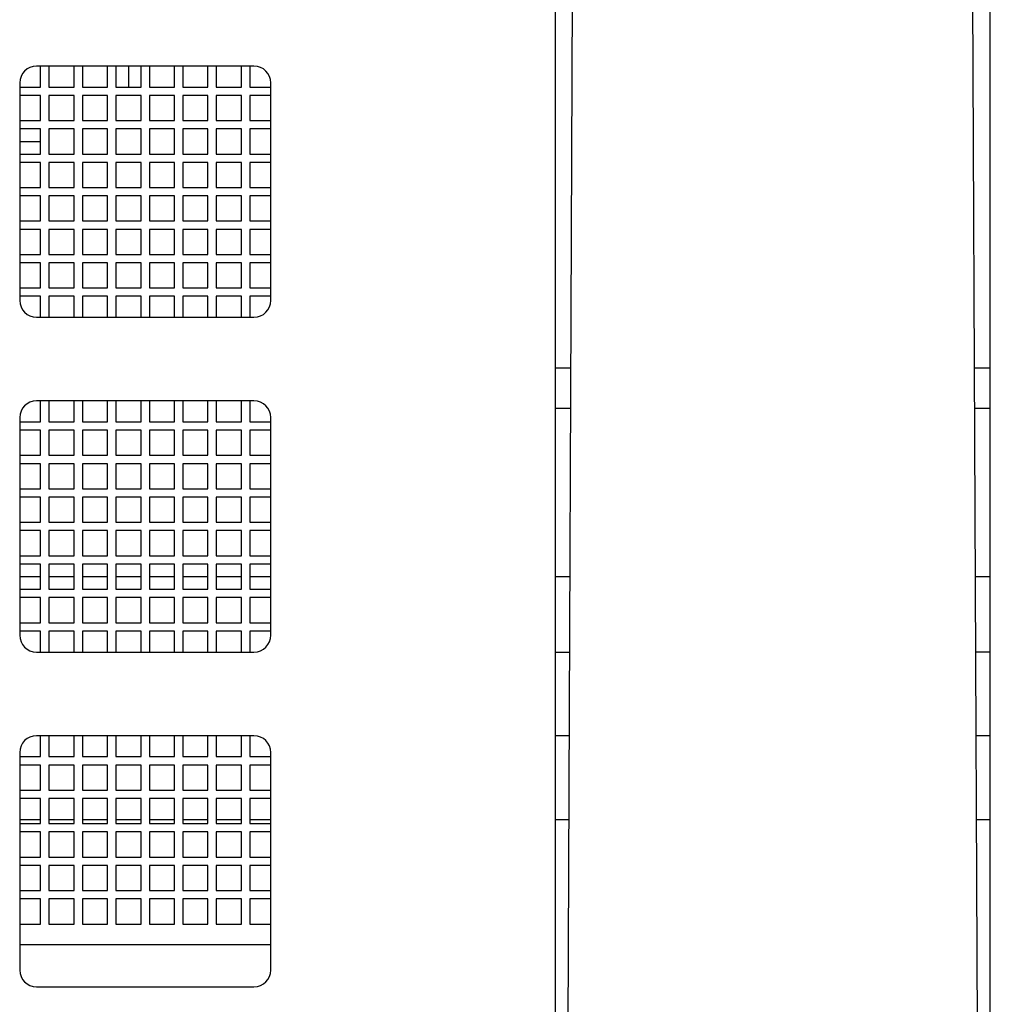
# Model space of a CAD drawing. Units: millimetres. Extents: x -23 to 5225, y -8281 to 7251.
# Drawn here: x 1883 to 1941, y -3548 to -3489 of the extents above; entities that cross this region are included whole.
import ezdxf

# ---------------------------------------------------------------- set-up
doc = ezdxf.new("R2010")
doc.units = ezdxf.units.MM
doc.layers.add('Основные линии', color=7, linetype='Continuous', lineweight=70)

msp = doc.modelspace()

# ---------------------------------------------------------------- linework, layer by layer
at = {"layer": 'Основные линии', "linetype": 'Continuous', "lineweight": -2}
for p, q in [((1915.495, -3427.258), (1915.495, -3571.258)), ((1941.495, -3571.258), (1941.495, -3427.258)), ((1916.168, -3572.258), (1916.705, -3449.258)), ((1940.821, -3572.258), (1940.284, -3449.258)), ((1897.495, -3491.758), (1884.495, -3491.758)), ((1884.745, -3493.008), (1884.745, -3491.758)), ((1885.245, -3491.758), (1885.245, -3493.008)), ((1886.745, -3493.008), (1886.745, -3491.758)), ((1887.245, -3491.758), (1887.245, -3493.008)), ((1888.745, -3493.008), (1888.745, -3491.758)), ((1889.245, -3491.758), (1889.245, -3493.008)), ((1889.995, -3491.758), (1889.995, -3493.008)), ((1890.745, -3493.008), (1890.745, -3491.758)), ((1891.245, -3491.758), (1891.245, -3493.008)), ((1892.745, -3493.008), (1892.745, -3491.758)), ((1893.245, -3491.758), (1893.245, -3493.008)), ((1894.745, -3493.008), (1894.745, -3491.758)), ((1895.245, -3491.758), (1895.245, -3493.008)), ((1896.745, -3493.008), (1896.745, -3491.758)), ((1897.245, -3491.758), (1897.245, -3493.008)), ((1883.495, -3492.758), (1883.495, -3505.758)), ((1883.495, -3493.008), (1884.745, -3493.008)), ((1885.245, -3493.008), (1886.745, -3493.008)), ((1887.245, -3493.008), (1888.745, -3493.008)), ((1889.245, -3493.008), (1890.745, -3493.008)), ((1891.245, -3493.008), (1892.745, -3493.008)), ((1893.245, -3493.008), (1894.745, -3493.008)), ((1895.245, -3493.008), (1896.745, -3493.008)), ((1897.245, -3493.008), (1898.495, -3493.008)), ((1898.495, -3505.758), (1898.495, -3492.758)), ((1884.745, -3493.508), (1883.495, -3493.508)), ((1884.745, -3495.008), (1884.745, -3493.508)), ((1885.245, -3493.508), (1885.245, -3495.008)), ((1886.745, -3493.508), (1885.245, -3493.508)), ((1886.745, -3495.008), (1886.745, -3493.508)), ((1887.245, -3493.508), (1887.245, -3495.008)), ((1888.745, -3493.508), (1887.245, -3493.508)), ((1888.745, -3495.008), (1888.745, -3493.508)), ((1889.245, -3493.508), (1889.245, -3495.008)), ((1890.745, -3493.508), (1889.245, -3493.508)), ((1890.745, -3495.008), (1890.745, -3493.508)), ((1891.245, -3493.508), (1891.245, -3495.008)), ((1892.745, -3493.508), (1891.245, -3493.508)), ((1892.745, -3495.008), (1892.745, -3493.508)), ((1893.245, -3493.508), (1893.245, -3495.008)), ((1894.745, -3493.508), (1893.245, -3493.508)), ((1894.745, -3495.008), (1894.745, -3493.508)), ((1895.245, -3493.508), (1895.245, -3495.008)), ((1896.745, -3493.508), (1895.245, -3493.508)), ((1896.745, -3495.008), (1896.745, -3493.508)), ((1897.245, -3493.508), (1897.245, -3495.008)), ((1898.495, -3493.508), (1897.245, -3493.508)), ((1883.495, -3495.008), (1884.745, -3495.008)), ((1884.745, -3495.508), (1883.495, -3495.508)), ((1884.745, -3497.008), (1884.745, -3495.508)), ((1885.245, -3495.008), (1886.745, -3495.008)), ((1885.245, -3495.508), (1885.245, -3497.008)), ((1886.745, -3495.508), (1885.245, -3495.508)), ((1886.745, -3497.008), (1886.745, -3495.508)), ((1887.245, -3495.008), (1888.745, -3495.008)), ((1887.245, -3495.508), (1887.245, -3497.008)), ((1888.745, -3495.508), (1887.245, -3495.508)), ((1888.745, -3497.008), (1888.745, -3495.508)), ((1889.245, -3495.008), (1890.745, -3495.008)), ((1889.245, -3495.508), (1889.245, -3497.008)), ((1890.745, -3495.508), (1889.245, -3495.508)), ((1890.745, -3497.008), (1890.745, -3495.508)), ((1891.245, -3495.008), (1892.745, -3495.008)), ((1891.245, -3495.508), (1891.245, -3497.008)), ((1892.745, -3495.508), (1891.245, -3495.508)), ((1892.745, -3497.008), (1892.745, -3495.508)), ((1893.245, -3495.008), (1894.745, -3495.008)), ((1893.245, -3495.508), (1893.245, -3497.008)), ((1894.745, -3495.508), (1893.245, -3495.508)), ((1894.745, -3497.008), (1894.745, -3495.508)), ((1895.245, -3495.008), (1896.745, -3495.008)), ((1895.245, -3495.508), (1895.245, -3497.008)), ((1896.745, -3495.508), (1895.245, -3495.508)), ((1896.745, -3497.008), (1896.745, -3495.508)), ((1897.245, -3495.008), (1898.495, -3495.008)), ((1897.245, -3495.508), (1897.245, -3497.008)), ((1898.495, -3495.508), (1897.245, -3495.508)), ((1883.495, -3496.258), (1884.745, -3496.258)), ((1883.495, -3497.008), (1884.745, -3497.008)), ((1885.245, -3497.008), (1886.745, -3497.008)), ((1887.245, -3497.008), (1888.745, -3497.008)), ((1889.245, -3497.008), (1890.745, -3497.008)), ((1891.245, -3497.008), (1892.745, -3497.008)), ((1893.245, -3497.008), (1894.745, -3497.008)), ((1895.245, -3497.008), (1896.745, -3497.008)), ((1897.245, -3497.008), (1898.495, -3497.008)), ((1884.745, -3497.508), (1883.495, -3497.508)), ((1884.745, -3499.008), (1884.745, -3497.508)), ((1885.245, -3497.508), (1885.245, -3499.008)), ((1886.745, -3497.508), (1885.245, -3497.508)), ((1886.745, -3499.008), (1886.745, -3497.508)), ((1887.245, -3497.508), (1887.245, -3499.008)), ((1888.745, -3497.508), (1887.245, -3497.508)), ((1888.745, -3499.008), (1888.745, -3497.508)), ((1889.245, -3497.508), (1889.245, -3499.008)), ((1890.745, -3497.508), (1889.245, -3497.508)), ((1890.745, -3499.008), (1890.745, -3497.508)), ((1891.245, -3497.508), (1891.245, -3499.008)), ((1892.745, -3497.508), (1891.245, -3497.508)), ((1892.745, -3499.008), (1892.745, -3497.508)), ((1893.245, -3497.508), (1893.245, -3499.008)), ((1894.745, -3497.508), (1893.245, -3497.508)), ((1894.745, -3499.008), (1894.745, -3497.508)), ((1895.245, -3497.508), (1895.245, -3499.008)), ((1896.745, -3497.508), (1895.245, -3497.508)), ((1896.745, -3499.008), (1896.745, -3497.508)), ((1897.245, -3497.508), (1897.245, -3499.008)), ((1898.495, -3497.508), (1897.245, -3497.508)), ((1883.495, -3499.008), (1884.745, -3499.008)), ((1885.245, -3499.008), (1886.745, -3499.008)), ((1887.245, -3499.008), (1888.745, -3499.008)), ((1889.245, -3499.008), (1890.745, -3499.008)), ((1891.245, -3499.008), (1892.745, -3499.008)), ((1893.245, -3499.008), (1894.745, -3499.008)), ((1895.245, -3499.008), (1896.745, -3499.008)), ((1897.245, -3499.008), (1898.495, -3499.008)), ((1884.745, -3499.508), (1883.495, -3499.508)), ((1884.745, -3501.008), (1884.745, -3499.508)), ((1885.245, -3499.508), (1885.245, -3501.008)), ((1886.745, -3499.508), (1885.245, -3499.508)), ((1886.745, -3501.008), (1886.745, -3499.508)), ((1887.245, -3499.508), (1887.245, -3501.008)), ((1888.745, -3499.508), (1887.245, -3499.508)), ((1888.745, -3501.008), (1888.745, -3499.508)), ((1889.245, -3499.508), (1889.245, -3501.008)), ((1890.745, -3499.508), (1889.245, -3499.508)), ((1890.745, -3501.008), (1890.745, -3499.508)), ((1891.245, -3499.508), (1891.245, -3501.008)), ((1892.745, -3499.508), (1891.245, -3499.508)), ((1892.745, -3501.008), (1892.745, -3499.508)), ((1893.245, -3499.508), (1893.245, -3501.008)), ((1894.745, -3499.508), (1893.245, -3499.508)), ((1894.745, -3501.008), (1894.745, -3499.508)), ((1895.245, -3499.508), (1895.245, -3501.008)), ((1896.745, -3499.508), (1895.245, -3499.508)), ((1896.745, -3501.008), (1896.745, -3499.508)), ((1897.245, -3499.508), (1897.245, -3501.008)), ((1898.495, -3499.508), (1897.245, -3499.508)), ((1883.495, -3501.008), (1884.745, -3501.008)), ((1885.245, -3501.008), (1886.745, -3501.008)), ((1887.245, -3501.008), (1888.745, -3501.008)), ((1889.245, -3501.008), (1890.745, -3501.008)), ((1891.245, -3501.008), (1892.745, -3501.008)), ((1893.245, -3501.008), (1894.745, -3501.008)), ((1895.245, -3501.008), (1896.745, -3501.008)), ((1897.245, -3501.008), (1898.495, -3501.008)), ((1884.745, -3501.508), (1883.495, -3501.508)), ((1884.745, -3503.008), (1884.745, -3501.508)), ((1885.245, -3501.508), (1885.245, -3503.008)), ((1886.745, -3501.508), (1885.245, -3501.508)), ((1886.745, -3503.008), (1886.745, -3501.508)), ((1887.245, -3501.508), (1887.245, -3503.008)), ((1888.745, -3501.508), (1887.245, -3501.508)), ((1888.745, -3503.008), (1888.745, -3501.508)), ((1889.245, -3501.508), (1889.245, -3503.008)), ((1890.745, -3501.508), (1889.245, -3501.508)), ((1890.745, -3503.008), (1890.745, -3501.508)), ((1891.245, -3501.508), (1891.245, -3503.008)), ((1892.745, -3501.508), (1891.245, -3501.508)), ((1892.745, -3503.008), (1892.745, -3501.508)), ((1893.245, -3501.508), (1893.245, -3503.008)), ((1894.745, -3501.508), (1893.245, -3501.508)), ((1894.745, -3503.008), (1894.745, -3501.508)), ((1895.245, -3501.508), (1895.245, -3503.008)), ((1896.745, -3501.508), (1895.245, -3501.508)), ((1896.745, -3503.008), (1896.745, -3501.508)), ((1897.245, -3501.508), (1897.245, -3503.008)), ((1898.495, -3501.508), (1897.245, -3501.508)), ((1883.495, -3503.008), (1884.745, -3503.008)), ((1885.245, -3503.008), (1886.745, -3503.008)), ((1887.245, -3503.008), (1888.745, -3503.008)), ((1889.245, -3503.008), (1890.745, -3503.008)), ((1891.245, -3503.008), (1892.745, -3503.008)), ((1893.245, -3503.008), (1894.745, -3503.008)), ((1895.245, -3503.008), (1896.745, -3503.008)), ((1897.245, -3503.008), (1898.495, -3503.008)), ((1884.745, -3503.508), (1883.495, -3503.508)), ((1884.745, -3505.008), (1884.745, -3503.508)), ((1885.245, -3503.508), (1885.245, -3505.008)), ((1886.745, -3503.508), (1885.245, -3503.508)), ((1886.745, -3505.008), (1886.745, -3503.508)), ((1887.245, -3503.508), (1887.245, -3505.008)), ((1888.745, -3503.508), (1887.245, -3503.508)), ((1888.745, -3505.008), (1888.745, -3503.508)), ((1889.245, -3503.508), (1889.245, -3505.008)), ((1890.745, -3503.508), (1889.245, -3503.508)), ((1890.745, -3505.008), (1890.745, -3503.508)), ((1891.245, -3503.508), (1891.245, -3505.008)), ((1892.745, -3503.508), (1891.245, -3503.508)), ((1892.745, -3505.008), (1892.745, -3503.508)), ((1893.245, -3503.508), (1893.245, -3505.008)), ((1894.745, -3503.508), (1893.245, -3503.508)), ((1894.745, -3505.008), (1894.745, -3503.508)), ((1895.245, -3503.508), (1895.245, -3505.008)), ((1896.745, -3503.508), (1895.245, -3503.508)), ((1896.745, -3505.008), (1896.745, -3503.508)), ((1897.245, -3503.508), (1897.245, -3505.008)), ((1898.495, -3503.508), (1897.245, -3503.508)), ((1883.495, -3505.008), (1884.745, -3505.008)), ((1884.745, -3505.508), (1883.495, -3505.508)), ((1884.745, -3506.758), (1884.745, -3505.508)), ((1885.245, -3505.008), (1886.745, -3505.008)), ((1885.245, -3505.508), (1885.245, -3506.758)), ((1886.745, -3505.508), (1885.245, -3505.508)), ((1886.745, -3506.758), (1886.745, -3505.508)), ((1887.245, -3505.008), (1888.745, -3505.008)), ((1887.245, -3505.508), (1887.245, -3506.758)), ((1888.745, -3505.508), (1887.245, -3505.508)), ((1888.745, -3506.758), (1888.745, -3505.508)), ((1889.245, -3505.008), (1890.745, -3505.008)), ((1889.245, -3505.508), (1889.245, -3506.758)), ((1890.745, -3505.508), (1889.245, -3505.508)), ((1890.745, -3506.758), (1890.745, -3505.508)), ((1891.245, -3505.008), (1892.745, -3505.008)), ((1891.245, -3505.508), (1891.245, -3506.758)), ((1892.745, -3505.508), (1891.245, -3505.508)), ((1892.745, -3506.758), (1892.745, -3505.508)), ((1893.245, -3505.008), (1894.745, -3505.008)), ((1893.245, -3505.508), (1893.245, -3506.758)), ((1894.745, -3505.508), (1893.245, -3505.508)), ((1894.745, -3506.758), (1894.745, -3505.508)), ((1895.245, -3505.008), (1896.745, -3505.008)), ((1895.245, -3505.508), (1895.245, -3506.758)), ((1896.745, -3505.508), (1895.245, -3505.508)), ((1896.745, -3506.758), (1896.745, -3505.508)), ((1897.245, -3505.008), (1898.495, -3505.008)), ((1897.245, -3505.508), (1897.245, -3506.758)), ((1898.495, -3505.508), (1897.245, -3505.508)), ((1884.495, -3506.758), (1897.495, -3506.758)), ((1916.441, -3509.804), (1915.495, -3509.804)), ((1941.495, -3509.804), (1940.549, -3509.804)), ((1897.495, -3511.758), (1884.495, -3511.758)), ((1884.745, -3513.008), (1884.745, -3511.758)), ((1885.245, -3511.758), (1885.245, -3513.008)), ((1886.745, -3513.008), (1886.745, -3511.758)), ((1887.245, -3511.758), (1887.245, -3513.008)), ((1888.745, -3513.008), (1888.745, -3511.758)), ((1889.245, -3511.758), (1889.245, -3513.008)), ((1890.745, -3513.008), (1890.745, -3511.758)), ((1891.245, -3511.758), (1891.245, -3513.008)), ((1892.745, -3513.008), (1892.745, -3511.758)), ((1893.245, -3511.758), (1893.245, -3513.008)), ((1894.745, -3513.008), (1894.745, -3511.758)), ((1895.245, -3511.758), (1895.245, -3513.008)), ((1896.745, -3513.008), (1896.745, -3511.758)), ((1897.245, -3511.758), (1897.245, -3513.008)), ((1916.43, -3512.204), (1915.495, -3512.204)), ((1941.495, -3512.204), (1940.559, -3512.204)), ((1883.495, -3512.758), (1883.495, -3525.758)), ((1883.495, -3513.008), (1884.745, -3513.008)), ((1885.245, -3513.008), (1886.745, -3513.008)), ((1887.245, -3513.008), (1888.745, -3513.008)), ((1889.245, -3513.008), (1890.745, -3513.008)), ((1891.245, -3513.008), (1892.745, -3513.008)), ((1893.245, -3513.008), (1894.745, -3513.008)), ((1895.245, -3513.008), (1896.745, -3513.008)), ((1897.245, -3513.008), (1898.495, -3513.008)), ((1898.495, -3525.758), (1898.495, -3512.758)), ((1884.745, -3513.508), (1883.495, -3513.508)), ((1884.745, -3515.008), (1884.745, -3513.508)), ((1885.245, -3513.508), (1885.245, -3515.008)), ((1886.745, -3513.508), (1885.245, -3513.508)), ((1886.745, -3515.008), (1886.745, -3513.508)), ((1887.245, -3513.508), (1887.245, -3515.008)), ((1888.745, -3513.508), (1887.245, -3513.508)), ((1888.745, -3515.008), (1888.745, -3513.508)), ((1889.245, -3513.508), (1889.245, -3515.008)), ((1890.745, -3513.508), (1889.245, -3513.508)), ((1890.745, -3515.008), (1890.745, -3513.508)), ((1891.245, -3513.508), (1891.245, -3515.008)), ((1892.745, -3513.508), (1891.245, -3513.508)), ((1892.745, -3515.008), (1892.745, -3513.508)), ((1893.245, -3513.508), (1893.245, -3515.008)), ((1894.745, -3513.508), (1893.245, -3513.508)), ((1894.745, -3515.008), (1894.745, -3513.508)), ((1895.245, -3513.508), (1895.245, -3515.008)), ((1896.745, -3513.508), (1895.245, -3513.508)), ((1896.745, -3515.008), (1896.745, -3513.508)), ((1897.245, -3513.508), (1897.245, -3515.008)), ((1898.495, -3513.508), (1897.245, -3513.508)), ((1883.495, -3515.008), (1884.745, -3515.008)), ((1884.745, -3515.508), (1883.495, -3515.508)), ((1884.745, -3517.008), (1884.745, -3515.508)), ((1885.245, -3515.008), (1886.745, -3515.008)), ((1885.245, -3515.508), (1885.245, -3517.008)), ((1886.745, -3515.508), (1885.245, -3515.508)), ((1886.745, -3517.008), (1886.745, -3515.508)), ((1887.245, -3515.008), (1888.745, -3515.008)), ((1887.245, -3515.508), (1887.245, -3517.008)), ((1888.745, -3515.508), (1887.245, -3515.508)), ((1888.745, -3517.008), (1888.745, -3515.508)), ((1889.245, -3515.008), (1890.745, -3515.008)), ((1889.245, -3515.508), (1889.245, -3517.008)), ((1890.745, -3515.508), (1889.245, -3515.508)), ((1890.745, -3517.008), (1890.745, -3515.508)), ((1891.245, -3515.008), (1892.745, -3515.008)), ((1891.245, -3515.508), (1891.245, -3517.008)), ((1892.745, -3515.508), (1891.245, -3515.508)), ((1892.745, -3517.008), (1892.745, -3515.508)), ((1893.245, -3515.008), (1894.745, -3515.008)), ((1893.245, -3515.508), (1893.245, -3517.008)), ((1894.745, -3515.508), (1893.245, -3515.508)), ((1894.745, -3517.008), (1894.745, -3515.508)), ((1895.245, -3515.008), (1896.745, -3515.008)), ((1895.245, -3515.508), (1895.245, -3517.008)), ((1896.745, -3515.508), (1895.245, -3515.508)), ((1896.745, -3517.008), (1896.745, -3515.508)), ((1897.245, -3515.008), (1898.495, -3515.008)), ((1897.245, -3515.508), (1897.245, -3517.008)), ((1898.495, -3515.508), (1897.245, -3515.508)), ((1883.495, -3517.008), (1884.745, -3517.008)), ((1885.245, -3517.008), (1886.745, -3517.008)), ((1887.245, -3517.008), (1888.745, -3517.008)), ((1889.245, -3517.008), (1890.745, -3517.008)), ((1891.245, -3517.008), (1892.745, -3517.008)), ((1893.245, -3517.008), (1894.745, -3517.008)), ((1895.245, -3517.008), (1896.745, -3517.008)), ((1897.245, -3517.008), (1898.495, -3517.008)), ((1884.745, -3517.508), (1883.495, -3517.508)), ((1884.745, -3519.008), (1884.745, -3517.508)), ((1885.245, -3517.508), (1885.245, -3519.008)), ((1886.745, -3517.508), (1885.245, -3517.508)), ((1886.745, -3519.008), (1886.745, -3517.508)), ((1887.245, -3517.508), (1887.245, -3519.008)), ((1888.745, -3517.508), (1887.245, -3517.508)), ((1888.745, -3519.008), (1888.745, -3517.508)), ((1889.245, -3517.508), (1889.245, -3519.008)), ((1890.745, -3517.508), (1889.245, -3517.508)), ((1890.745, -3519.008), (1890.745, -3517.508)), ((1891.245, -3517.508), (1891.245, -3519.008)), ((1892.745, -3517.508), (1891.245, -3517.508)), ((1892.745, -3519.008), (1892.745, -3517.508)), ((1893.245, -3517.508), (1893.245, -3519.008)), ((1894.745, -3517.508), (1893.245, -3517.508)), ((1894.745, -3519.008), (1894.745, -3517.508)), ((1895.245, -3517.508), (1895.245, -3519.008)), ((1896.745, -3517.508), (1895.245, -3517.508)), ((1896.745, -3519.008), (1896.745, -3517.508)), ((1897.245, -3517.508), (1897.245, -3519.008)), ((1898.495, -3517.508), (1897.245, -3517.508)), ((1883.495, -3519.008), (1884.745, -3519.008)), ((1885.245, -3519.008), (1886.745, -3519.008)), ((1887.245, -3519.008), (1888.745, -3519.008)), ((1889.245, -3519.008), (1890.745, -3519.008)), ((1891.245, -3519.008), (1892.745, -3519.008)), ((1893.245, -3519.008), (1894.745, -3519.008)), ((1895.245, -3519.008), (1896.745, -3519.008)), ((1897.245, -3519.008), (1898.495, -3519.008)), ((1884.745, -3519.508), (1883.495, -3519.508)), ((1884.745, -3521.008), (1884.745, -3519.508)), ((1885.245, -3519.508), (1885.245, -3521.008)), ((1886.745, -3519.508), (1885.245, -3519.508)), ((1886.745, -3521.008), (1886.745, -3519.508)), ((1887.245, -3519.508), (1887.245, -3521.008)), ((1888.745, -3519.508), (1887.245, -3519.508)), ((1888.745, -3521.008), (1888.745, -3519.508)), ((1889.245, -3519.508), (1889.245, -3521.008)), ((1890.745, -3519.508), (1889.245, -3519.508)), ((1890.745, -3521.008), (1890.745, -3519.508)), ((1891.245, -3519.508), (1891.245, -3521.008)), ((1892.745, -3519.508), (1891.245, -3519.508)), ((1892.745, -3521.008), (1892.745, -3519.508)), ((1893.245, -3519.508), (1893.245, -3521.008)), ((1894.745, -3519.508), (1893.245, -3519.508)), ((1894.745, -3521.008), (1894.745, -3519.508)), ((1895.245, -3519.508), (1895.245, -3521.008)), ((1896.745, -3519.508), (1895.245, -3519.508)), ((1896.745, -3521.008), (1896.745, -3519.508)), ((1897.245, -3519.508), (1897.245, -3521.008)), ((1898.495, -3519.508), (1897.245, -3519.508)), ((1883.495, -3521.008), (1884.745, -3521.008)), ((1885.245, -3521.008), (1886.745, -3521.008)), ((1887.245, -3521.008), (1888.745, -3521.008)), ((1889.245, -3521.008), (1890.745, -3521.008)), ((1891.245, -3521.008), (1892.745, -3521.008)), ((1893.245, -3521.008), (1894.745, -3521.008)), ((1895.245, -3521.008), (1896.745, -3521.008)), ((1897.245, -3521.008), (1898.495, -3521.008)), ((1884.745, -3521.508), (1883.495, -3521.508)), ((1884.745, -3523.008), (1884.745, -3521.508)), ((1885.245, -3521.508), (1885.245, -3523.008)), ((1886.745, -3521.508), (1885.245, -3521.508)), ((1886.745, -3523.008), (1886.745, -3521.508)), ((1887.245, -3521.508), (1887.245, -3523.008)), ((1888.745, -3521.508), (1887.245, -3521.508)), ((1888.745, -3523.008), (1888.745, -3521.508)), ((1889.245, -3521.508), (1889.245, -3523.008)), ((1890.745, -3521.508), (1889.245, -3521.508)), ((1890.745, -3523.008), (1890.745, -3521.508)), ((1891.245, -3521.508), (1891.245, -3523.008)), ((1892.745, -3521.508), (1891.245, -3521.508)), ((1892.745, -3523.008), (1892.745, -3521.508)), ((1893.245, -3521.508), (1893.245, -3523.008)), ((1894.745, -3521.508), (1893.245, -3521.508)), ((1894.745, -3523.008), (1894.745, -3521.508)), ((1895.245, -3521.508), (1895.245, -3523.008)), ((1896.745, -3521.508), (1895.245, -3521.508)), ((1896.745, -3523.008), (1896.745, -3521.508)), ((1897.245, -3521.508), (1897.245, -3523.008)), ((1898.495, -3521.508), (1897.245, -3521.508)), ((1884.745, -3522.258), (1883.495, -3522.258)), ((1886.745, -3522.258), (1885.245, -3522.258)), ((1888.745, -3522.258), (1887.245, -3522.258)), ((1890.745, -3522.258), (1889.245, -3522.258)), ((1892.745, -3522.258), (1891.245, -3522.258)), ((1894.745, -3522.258), (1893.245, -3522.258)), ((1896.745, -3522.258), (1895.245, -3522.258)), ((1898.495, -3522.258), (1897.245, -3522.258)), ((1916.387, -3522.258), (1915.495, -3522.258)), ((1941.495, -3522.258), (1940.603, -3522.258)), ((1883.495, -3523.008), (1884.745, -3523.008)), ((1885.245, -3523.008), (1886.745, -3523.008)), ((1887.245, -3523.008), (1888.745, -3523.008)), ((1889.245, -3523.008), (1890.745, -3523.008)), ((1891.245, -3523.008), (1892.745, -3523.008)), ((1893.245, -3523.008), (1894.745, -3523.008)), ((1895.245, -3523.008), (1896.745, -3523.008)), ((1897.245, -3523.008), (1898.495, -3523.008)), ((1884.745, -3523.508), (1883.495, -3523.508)), ((1884.745, -3525.008), (1884.745, -3523.508)), ((1885.245, -3523.508), (1885.245, -3525.008)), ((1886.745, -3523.508), (1885.245, -3523.508)), ((1886.745, -3525.008), (1886.745, -3523.508)), ((1887.245, -3523.508), (1887.245, -3525.008)), ((1888.745, -3523.508), (1887.245, -3523.508)), ((1888.745, -3525.008), (1888.745, -3523.508)), ((1889.245, -3523.508), (1889.245, -3525.008)), ((1890.745, -3523.508), (1889.245, -3523.508)), ((1890.745, -3525.008), (1890.745, -3523.508)), ((1891.245, -3523.508), (1891.245, -3525.008)), ((1892.745, -3523.508), (1891.245, -3523.508)), ((1892.745, -3525.008), (1892.745, -3523.508)), ((1893.245, -3523.508), (1893.245, -3525.008)), ((1894.745, -3523.508), (1893.245, -3523.508)), ((1894.745, -3525.008), (1894.745, -3523.508)), ((1895.245, -3523.508), (1895.245, -3525.008)), ((1896.745, -3523.508), (1895.245, -3523.508)), ((1896.745, -3525.008), (1896.745, -3523.508)), ((1897.245, -3523.508), (1897.245, -3525.008)), ((1898.495, -3523.508), (1897.245, -3523.508)), ((1883.495, -3525.008), (1884.745, -3525.008)), ((1884.745, -3525.508), (1883.495, -3525.508)), ((1884.745, -3526.758), (1884.745, -3525.508)), ((1885.245, -3525.008), (1886.745, -3525.008)), ((1885.245, -3525.508), (1885.245, -3526.758)), ((1886.745, -3525.508), (1885.245, -3525.508)), ((1886.745, -3526.758), (1886.745, -3525.508)), ((1887.245, -3525.008), (1888.745, -3525.008)), ((1887.245, -3525.508), (1887.245, -3526.758)), ((1888.745, -3525.508), (1887.245, -3525.508)), ((1888.745, -3526.758), (1888.745, -3525.508)), ((1889.245, -3525.008), (1890.745, -3525.008)), ((1889.245, -3525.508), (1889.245, -3526.758)), ((1890.745, -3525.508), (1889.245, -3525.508)), ((1890.745, -3526.758), (1890.745, -3525.508)), ((1891.245, -3525.008), (1892.745, -3525.008)), ((1891.245, -3525.508), (1891.245, -3526.758)), ((1892.745, -3525.508), (1891.245, -3525.508)), ((1892.745, -3526.758), (1892.745, -3525.508)), ((1893.245, -3525.008), (1894.745, -3525.008)), ((1893.245, -3525.508), (1893.245, -3526.758)), ((1894.745, -3525.508), (1893.245, -3525.508)), ((1894.745, -3526.758), (1894.745, -3525.508)), ((1895.245, -3525.008), (1896.745, -3525.008)), ((1895.245, -3525.508), (1895.245, -3526.758)), ((1896.745, -3525.508), (1895.245, -3525.508)), ((1896.745, -3526.758), (1896.745, -3525.508)), ((1897.245, -3525.008), (1898.495, -3525.008)), ((1897.245, -3525.508), (1897.245, -3526.758)), ((1898.495, -3525.508), (1897.245, -3525.508)), ((1884.495, -3526.758), (1897.495, -3526.758)), ((1915.495, -3526.758), (1916.367, -3526.758)), ((1941.495, -3526.758), (1940.623, -3526.758)), ((1897.495, -3531.758), (1884.495, -3531.758)), ((1884.745, -3533.008), (1884.745, -3531.758)), ((1885.245, -3531.758), (1885.245, -3533.008)), ((1886.745, -3533.008), (1886.745, -3531.758)), ((1887.245, -3531.758), (1887.245, -3533.008)), ((1888.745, -3533.008), (1888.745, -3531.758)), ((1889.245, -3531.758), (1889.245, -3533.008)), ((1890.745, -3533.008), (1890.745, -3531.758)), ((1891.245, -3531.758), (1891.245, -3533.008)), ((1892.745, -3533.008), (1892.745, -3531.758)), ((1893.245, -3531.758), (1893.245, -3533.008)), ((1894.745, -3533.008), (1894.745, -3531.758)), ((1895.245, -3531.758), (1895.245, -3533.008)), ((1896.745, -3533.008), (1896.745, -3531.758)), ((1897.245, -3531.758), (1897.245, -3533.008)), ((1916.345, -3531.758), (1915.495, -3531.758)), ((1941.495, -3531.758), (1940.644, -3531.758)), ((1883.495, -3532.758), (1883.495, -3545.758)), ((1883.495, -3533.008), (1884.745, -3533.008)), ((1885.245, -3533.008), (1886.745, -3533.008)), ((1887.245, -3533.008), (1888.745, -3533.008)), ((1889.245, -3533.008), (1890.745, -3533.008)), ((1891.245, -3533.008), (1892.745, -3533.008)), ((1893.245, -3533.008), (1894.745, -3533.008)), ((1895.245, -3533.008), (1896.745, -3533.008)), ((1897.245, -3533.008), (1898.495, -3533.008)), ((1898.495, -3545.758), (1898.495, -3532.758)), ((1884.745, -3533.508), (1883.495, -3533.508)), ((1884.745, -3535.008), (1884.745, -3533.508)), ((1885.245, -3533.508), (1885.245, -3535.008)), ((1886.745, -3533.508), (1885.245, -3533.508)), ((1886.745, -3535.008), (1886.745, -3533.508)), ((1887.245, -3533.508), (1887.245, -3535.008)), ((1888.745, -3533.508), (1887.245, -3533.508)), ((1888.745, -3535.008), (1888.745, -3533.508)), ((1889.245, -3533.508), (1889.245, -3535.008)), ((1890.745, -3533.508), (1889.245, -3533.508)), ((1890.745, -3535.008), (1890.745, -3533.508)), ((1891.245, -3533.508), (1891.245, -3535.008)), ((1892.745, -3533.508), (1891.245, -3533.508)), ((1892.745, -3535.008), (1892.745, -3533.508)), ((1893.245, -3533.508), (1893.245, -3535.008)), ((1894.745, -3533.508), (1893.245, -3533.508)), ((1894.745, -3535.008), (1894.745, -3533.508)), ((1895.245, -3533.508), (1895.245, -3535.008)), ((1896.745, -3533.508), (1895.245, -3533.508)), ((1896.745, -3535.008), (1896.745, -3533.508)), ((1897.245, -3533.508), (1897.245, -3535.008)), ((1898.495, -3533.508), (1897.245, -3533.508)), ((1883.495, -3535.008), (1884.745, -3535.008)), ((1884.745, -3535.508), (1883.495, -3535.508)), ((1884.745, -3537.008), (1884.745, -3535.508)), ((1885.245, -3535.008), (1886.745, -3535.008)), ((1885.245, -3535.508), (1885.245, -3537.008)), ((1886.745, -3535.508), (1885.245, -3535.508)), ((1886.745, -3537.008), (1886.745, -3535.508)), ((1887.245, -3535.008), (1888.745, -3535.008)), ((1887.245, -3535.508), (1887.245, -3537.008)), ((1888.745, -3535.508), (1887.245, -3535.508)), ((1888.745, -3537.008), (1888.745, -3535.508)), ((1889.245, -3535.008), (1890.745, -3535.008)), ((1889.245, -3535.508), (1889.245, -3537.008)), ((1890.745, -3535.508), (1889.245, -3535.508)), ((1890.745, -3537.008), (1890.745, -3535.508)), ((1891.245, -3535.008), (1892.745, -3535.008)), ((1891.245, -3535.508), (1891.245, -3537.008)), ((1892.745, -3535.508), (1891.245, -3535.508)), ((1892.745, -3537.008), (1892.745, -3535.508)), ((1893.245, -3535.008), (1894.745, -3535.008)), ((1893.245, -3535.508), (1893.245, -3537.008)), ((1894.745, -3535.508), (1893.245, -3535.508)), ((1894.745, -3537.008), (1894.745, -3535.508)), ((1895.245, -3535.008), (1896.745, -3535.008)), ((1895.245, -3535.508), (1895.245, -3537.008)), ((1896.745, -3535.508), (1895.245, -3535.508)), ((1896.745, -3537.008), (1896.745, -3535.508)), ((1897.245, -3535.008), (1898.495, -3535.008)), ((1897.245, -3535.508), (1897.245, -3537.008)), ((1898.495, -3535.508), (1897.245, -3535.508)), ((1883.495, -3536.758), (1884.745, -3536.758)), ((1883.495, -3537.008), (1884.745, -3537.008)), ((1885.245, -3536.758), (1886.745, -3536.758)), ((1885.245, -3537.008), (1886.745, -3537.008)), ((1887.245, -3536.758), (1888.745, -3536.758)), ((1887.245, -3537.008), (1888.745, -3537.008)), ((1889.245, -3536.758), (1890.745, -3536.758)), ((1889.245, -3537.008), (1890.745, -3537.008)), ((1891.245, -3536.758), (1892.745, -3536.758)), ((1891.245, -3537.008), (1892.745, -3537.008)), ((1893.245, -3536.758), (1894.745, -3536.758)), ((1893.245, -3537.008), (1894.745, -3537.008)), ((1895.245, -3536.758), (1896.745, -3536.758)), ((1895.245, -3537.008), (1896.745, -3537.008)), ((1897.245, -3536.758), (1898.495, -3536.758)), ((1897.245, -3537.008), (1898.495, -3537.008)), ((1915.495, -3536.758), (1916.323, -3536.758)), ((1940.666, -3536.758), (1941.495, -3536.758)), ((1884.745, -3537.508), (1883.495, -3537.508)), ((1884.745, -3539.008), (1884.745, -3537.508)), ((1885.245, -3537.508), (1885.245, -3539.008)), ((1886.745, -3537.508), (1885.245, -3537.508)), ((1886.745, -3539.008), (1886.745, -3537.508)), ((1887.245, -3537.508), (1887.245, -3539.008)), ((1888.745, -3537.508), (1887.245, -3537.508)), ((1888.745, -3539.008), (1888.745, -3537.508)), ((1889.245, -3537.508), (1889.245, -3539.008)), ((1890.745, -3537.508), (1889.245, -3537.508)), ((1890.745, -3539.008), (1890.745, -3537.508)), ((1891.245, -3537.508), (1891.245, -3539.008)), ((1892.745, -3537.508), (1891.245, -3537.508)), ((1892.745, -3539.008), (1892.745, -3537.508)), ((1893.245, -3537.508), (1893.245, -3539.008)), ((1894.745, -3537.508), (1893.245, -3537.508)), ((1894.745, -3539.008), (1894.745, -3537.508)), ((1895.245, -3537.508), (1895.245, -3539.008)), ((1896.745, -3537.508), (1895.245, -3537.508)), ((1896.745, -3539.008), (1896.745, -3537.508)), ((1897.245, -3537.508), (1897.245, -3539.008)), ((1898.495, -3537.508), (1897.245, -3537.508)), ((1883.495, -3539.008), (1884.745, -3539.008)), ((1885.245, -3539.008), (1886.745, -3539.008)), ((1887.245, -3539.008), (1888.745, -3539.008)), ((1889.245, -3539.008), (1890.745, -3539.008)), ((1891.245, -3539.008), (1892.745, -3539.008)), ((1893.245, -3539.008), (1894.745, -3539.008)), ((1895.245, -3539.008), (1896.745, -3539.008)), ((1897.245, -3539.008), (1898.495, -3539.008)), ((1884.745, -3539.508), (1883.495, -3539.508)), ((1884.745, -3541.008), (1884.745, -3539.508)), ((1885.245, -3539.508), (1885.245, -3541.008)), ((1886.745, -3539.508), (1885.245, -3539.508)), ((1886.745, -3541.008), (1886.745, -3539.508)), ((1887.245, -3539.508), (1887.245, -3541.008)), ((1888.745, -3539.508), (1887.245, -3539.508)), ((1888.745, -3541.008), (1888.745, -3539.508)), ((1889.245, -3539.508), (1889.245, -3541.008)), ((1890.745, -3539.508), (1889.245, -3539.508)), ((1890.745, -3541.008), (1890.745, -3539.508)), ((1891.245, -3539.508), (1891.245, -3541.008)), ((1892.745, -3539.508), (1891.245, -3539.508)), ((1892.745, -3541.008), (1892.745, -3539.508)), ((1893.245, -3539.508), (1893.245, -3541.008)), ((1894.745, -3539.508), (1893.245, -3539.508)), ((1894.745, -3541.008), (1894.745, -3539.508)), ((1895.245, -3539.508), (1895.245, -3541.008)), ((1896.745, -3539.508), (1895.245, -3539.508)), ((1896.745, -3541.008), (1896.745, -3539.508)), ((1897.245, -3539.508), (1897.245, -3541.008)), ((1898.495, -3539.508), (1897.245, -3539.508)), ((1883.495, -3541.008), (1884.745, -3541.008)), ((1885.245, -3541.008), (1886.745, -3541.008)), ((1887.245, -3541.008), (1888.745, -3541.008)), ((1889.245, -3541.008), (1890.745, -3541.008)), ((1891.245, -3541.008), (1892.745, -3541.008)), ((1893.245, -3541.008), (1894.745, -3541.008)), ((1895.245, -3541.008), (1896.745, -3541.008)), ((1897.245, -3541.008), (1898.495, -3541.008)), ((1884.745, -3541.508), (1883.495, -3541.508)), ((1884.745, -3543.008), (1884.745, -3541.508)), ((1885.245, -3541.508), (1885.245, -3543.008)), ((1886.745, -3541.508), (1885.245, -3541.508)), ((1886.745, -3543.008), (1886.745, -3541.508)), ((1887.245, -3541.508), (1887.245, -3543.008)), ((1888.745, -3541.508), (1887.245, -3541.508)), ((1888.745, -3543.008), (1888.745, -3541.508)), ((1889.245, -3541.508), (1889.245, -3543.008)), ((1890.745, -3541.508), (1889.245, -3541.508)), ((1890.745, -3543.008), (1890.745, -3541.508)), ((1891.245, -3541.508), (1891.245, -3543.008)), ((1892.745, -3541.508), (1891.245, -3541.508)), ((1892.745, -3543.008), (1892.745, -3541.508)), ((1893.245, -3541.508), (1893.245, -3543.008)), ((1894.745, -3541.508), (1893.245, -3541.508)), ((1894.745, -3543.008), (1894.745, -3541.508)), ((1895.245, -3541.508), (1895.245, -3543.008)), ((1896.745, -3541.508), (1895.245, -3541.508)), ((1896.745, -3543.008), (1896.745, -3541.508)), ((1897.245, -3541.508), (1897.245, -3543.008)), ((1898.495, -3541.508), (1897.245, -3541.508)), ((1883.495, -3543.008), (1884.745, -3543.008)), ((1885.245, -3543.008), (1886.745, -3543.008)), ((1887.245, -3543.008), (1888.745, -3543.008)), ((1889.245, -3543.008), (1890.745, -3543.008)), ((1891.245, -3543.008), (1892.745, -3543.008)), ((1893.245, -3543.008), (1894.745, -3543.008)), ((1895.245, -3543.008), (1896.745, -3543.008)), ((1897.245, -3543.008), (1898.495, -3543.008)), ((1898.495, -3544.258), (1883.495, -3544.258)), ((1884.495, -3546.758), (1897.495, -3546.758))]:
    msp.add_line(p, q, dxfattribs=at)
for centre, start, end in [((1884.495, -3492.758), 90, 180), ((1897.495, -3492.758), 0, 90), ((1884.495, -3505.758), 180, 270), ((1897.495, -3505.758), 270, 0), ((1884.495, -3512.758), 90, 180), ((1897.495, -3512.758), 0, 90), ((1884.495, -3525.758), 180, 270), ((1897.495, -3525.758), 270, 0), ((1884.495, -3532.758), 90, 180), ((1897.495, -3532.758), 0, 90), ((1884.495, -3545.758), 180, 270), ((1897.495, -3545.758), 270, 0)]:
    msp.add_arc(centre, 1, start, end, dxfattribs=at)

doc.saveas('drawing.dxf')
